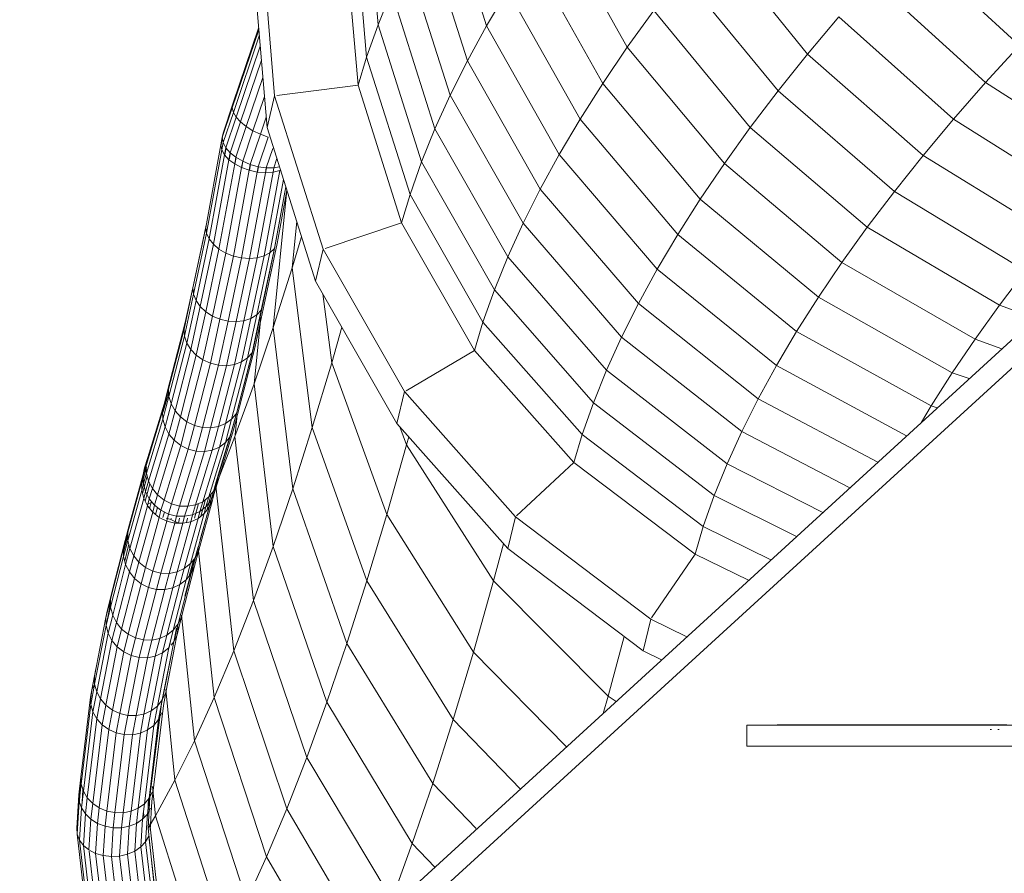
# Model space of a CAD drawing. Units: inches. Extents: x 15 to 14462, y 8 to 10225.
# Drawn here: x 1141 to 1558, y 6840 to 7201 of the extents above; entities that cross this region are included whole.
import ezdxf

# ---------------------------------------------------------------- set-up
doc = ezdxf.new("R2010")
doc.units = ezdxf.units.IN
doc.header["$MEASUREMENT"] = 0

# ---------------------------------------------------------------- blocks, each defined once
blk = doc.blocks.new('9003_DWG-664706-South')
at = {"lineweight": 9}
for p, q in [((130897.6, 210.58), (131656.64, 904.71)), ((131669.82, 904.71), (130910.79, 210.58)), ((131070.01, 746.4), (131064.81, 805.92)), ((131115.92, 745.92), (131097.38, 803.69)), ((131065.16, 732.71), (131060.04, 792.42)), ((131144.87, 791.49), (131175.39, 736.91)), ((131107.84, 731.17), (131089.34, 789)), ((131026.32, 716.38), (131020.64, 783.15)), ((131251.56, 733.99), (131211.08, 783.95)), ((131061.59, 720.8), (131056.49, 780.62)), ((131341.11, 737.65), (131293.29, 781.74)), ((131100.56, 716.64), (131082.09, 774.55)), ((131134.44, 776.09), (131165.01, 721.59)), ((131023.11, 702.9), (131017.43, 769.67)), ((131239.09, 718.37), (131198.43, 768.09)), ((131326.83, 721.98), (131278.65, 765.67)), ((131070.01, 746.4), (131075.65, 760.35)), ((131094.08, 702.37), (131075.65, 760.35)), ((131115.92, 745.92), (131124.78, 760.9)), ((131124.78, 760.9), (131155.4, 706.47)), ((131175.39, 736.91), (131186.53, 752.41)), ((131227.37, 702.93), (131186.53, 752.41)), ((131251.56, 733.99), (131264.74, 749.75)), ((131313.26, 706.46), (131264.74, 749.75)), ((131065.16, 732.71), (131070.01, 746.4)), ((131088.41, 688.35), (131070.01, 746.4)), ((131107.84, 731.17), (131115.92, 745.92)), ((131115.92, 745.92), (131146.58, 691.57)), ((131019.59, 744.29), (131008.41, 711.22)), ((131019.53, 744.96), (131008.69, 712.89)), ((131019.81, 741.71), (131008.87, 709.32)), ((131020.18, 737.32), (131010.04, 707.31)), ((131165.01, 721.59), (131175.39, 736.91)), ((131216.4, 687.67), (131175.39, 736.91)), ((131326.83, 721.98), (131341.11, 737.65)), ((131065.16, 732.71), (131061.59, 720.8)), ((131083.54, 674.58), (131065.16, 732.71)), ((131239.09, 718.37), (131251.56, 733.99)), ((131300.4, 691.09), (131251.56, 733.99)), ((131020.69, 731.37), (131011.87, 705.28)), ((131100.56, 716.64), (131107.84, 731.17)), ((131107.84, 731.17), (131138.55, 676.89)), ((131021.3, 724.14), (131014.27, 703.33)), ((131061.59, 720.8), (131027.26, 716.5)), ((131079.95, 662.64), (131061.59, 720.8)), ((131155.4, 706.47), (131165.01, 721.59)), ((131206.18, 672.57), (131165.01, 721.59)), ((131313.26, 706.46), (131326.83, 721.98)), ((131381.02, 686.96), (131326.83, 721.98)), ((131022, 715.99), (131017.12, 701.56)), ((131026.32, 716.38), (131023.11, 702.9)), ((131026.32, 716.38), (131046.82, 651.47)), ((131094.08, 702.37), (131100.56, 716.64)), ((131100.56, 716.64), (131131.3, 662.44)), ((131227.37, 702.93), (131239.09, 718.37)), ((131288.25, 675.86), (131239.09, 718.37)), ((131008.69, 712.89), (131004.57, 700.59)), ((131008.69, 712.89), (131008.41, 711.22)), ((131008.41, 711.22), (131004.2, 698.65)), ((131008.87, 709.32), (131004.6, 696.54)), ((131008.41, 711.22), (131008.87, 709.32)), ((131008.87, 709.32), (131010.04, 707.31)), ((131010.04, 707.31), (131005.73, 694.39)), ((131011.87, 705.28), (131007.54, 692.28)), ((131010.04, 707.31), (131011.87, 705.28)), ((131011.87, 705.28), (131014.27, 703.33)), ((131022.73, 707.35), (131020.27, 700.05)), ((131146.58, 691.57), (131155.4, 706.47)), ((131196.72, 657.69), (131155.4, 706.47)), ((131300.4, 691.09), (131313.26, 706.46)), ((131367.9, 671.96), (131313.26, 706.46)), ((131004.57, 700.59), (131004.01, 697.52)), ((131004.57, 700.59), (131004.2, 698.65)), ((131014.27, 703.33), (131009.95, 690.34)), ((131017.12, 701.56), (131012.83, 688.65)), ((131014.27, 703.33), (131017.12, 701.56)), ((131020.27, 700.05), (131016.03, 687.31)), ((131017.12, 701.56), (131020.27, 700.05)), ((131020.27, 700.05), (131023.56, 698.89)), ((131023.11, 702.9), (131043.61, 637.99)), ((131088.41, 688.35), (131094.08, 702.37)), ((131094.08, 702.37), (131124.86, 648.24)), ((131216.4, 687.67), (131227.37, 702.93)), ((131276.81, 660.79), (131227.37, 702.93)), ((131003.63, 695.54), (130997.19, 660.66)), ((131004.2, 698.65), (131003.63, 695.54)), ((131004.01, 697.52), (131003.63, 695.54)), ((131003.63, 695.54), (131004.03, 693.44)), ((131004.01, 697.52), (131003.64, 695.54)), ((131004.6, 696.54), (131004.03, 693.44)), ((131004.62, 696.54), (131004.05, 693.44)), ((131004.2, 698.65), (131004.6, 696.54)), ((131004.6, 696.54), (131005.73, 694.39)), ((131023.56, 698.89), (131019.4, 686.37)), ((131004.03, 693.44), (130997.53, 658.25)), ((131005.17, 691.33), (130998.61, 655.84)), ((131004.03, 693.44), (131005.17, 691.33)), ((131005.73, 694.39), (131005.17, 691.33)), ((131005.17, 691.33), (131007, 689.32)), ((131005.77, 694.39), (131005.2, 691.33)), ((131005.73, 694.39), (131007.54, 692.28)), ((131007.54, 692.28), (131007, 689.32)), ((131007.59, 692.28), (131007.05, 689.32)), ((131007.54, 692.28), (131009.95, 690.34)), ((131025.49, 694.07), (131022.77, 685.89)), ((131138.55, 676.89), (131146.58, 691.57)), ((131188.03, 643.01), (131146.58, 691.57)), ((131288.25, 675.86), (131300.4, 691.09)), ((131355.48, 657.11), (131300.4, 691.09)), ((131007, 689.32), (131000.4, 653.56)), ((131009.43, 687.51), (131002.78, 651.52)), ((131007, 689.32), (131009.43, 687.51)), ((131009.95, 690.34), (131009.43, 687.51)), ((131009.43, 687.51), (131012.34, 685.99)), ((131010, 690.31), (131009.48, 687.49)), ((131009.95, 690.34), (131012.83, 688.65)), ((131012.83, 688.65), (131012.34, 685.99)), ((131012.89, 688.63), (131012.39, 685.97)), ((131012.83, 688.65), (131016.03, 687.31)), ((131016.03, 687.31), (131015.58, 684.83)), ((131016.09, 687.29), (131015.64, 684.82)), ((131016.03, 687.31), (131019.4, 686.37)), ((131027.26, 689.77), (131025.96, 685.89)), ((131083.54, 674.58), (131088.41, 688.35)), ((131088.41, 688.35), (131119.21, 634.29)), ((131206.18, 672.57), (131216.4, 687.67)), ((131266.12, 645.91), (131216.4, 687.67)), ((131012.34, 685.99), (131005.66, 649.83)), ((131015.58, 684.83), (131008.88, 648.57)), ((131018.99, 684.1), (131012.28, 647.8)), ((131012.34, 685.99), (131015.58, 684.83)), ((131015.58, 684.83), (131018.99, 684.1)), ((131022.39, 683.82), (131015.69, 647.56)), ((131025.62, 684.02), (131018.94, 647.86)), ((131019.4, 686.37), (131018.99, 684.1)), ((131018.99, 684.1), (131022.39, 683.82)), ((131019.47, 686.36), (131019.05, 684.09)), ((131019.4, 686.37), (131022.77, 685.89)), ((131028.52, 684.69), (131021.87, 648.69)), ((131022.77, 685.89), (131022.39, 683.82)), ((131022.39, 683.82), (131025.62, 684.02)), ((131022.83, 685.89), (131022.45, 683.83)), ((131022.77, 685.89), (131025.96, 685.89)), ((131025.96, 685.89), (131025.62, 684.02)), ((131025.62, 684.02), (131028.52, 684.69)), ((131026.02, 685.9), (131025.68, 684.04)), ((131025.96, 685.89), (131028.35, 686.3)), ((131030.04, 680.95), (131024.33, 650.01)), ((131025.67, 618.35), (131031.45, 676.5)), ((131025.98, 650.33), (131031.03, 677.83)), ((131031.02, 677.87), (131026.19, 651.75)), ((131031.52, 676.26), (131027.8, 656.13)), ((131079.95, 662.64), (131083.54, 674.58)), ((131083.54, 674.58), (131114.37, 620.6)), ((131131.3, 662.44), (131138.55, 676.89)), ((131180.11, 628.55), (131138.55, 676.89)), ((131276.81, 660.79), (131288.25, 675.86)), ((131343.74, 642.39), (131288.25, 675.86)), ((131196.72, 657.69), (131206.18, 672.57)), ((131256.15, 631.19), (131206.18, 672.57)), ((130997.62, 662.96), (130992.26, 637.72)), ((130997.62, 662.96), (130997.19, 660.66)), ((131033.74, 643.64), (131035.65, 663.2)), ((131079.95, 662.64), (131047.61, 651.74)), ((131079.95, 662.64), (131110.79, 608.69)), ((131124.86, 648.24), (131131.3, 662.44)), ((131172.98, 614.32), (131131.3, 662.44)), ((130997.19, 660.66), (130991.78, 635.15)), ((130997.53, 658.25), (130992.05, 632.46)), ((130997.19, 660.66), (130997.53, 658.25)), ((130997.53, 658.25), (130998.61, 655.84)), ((131188.03, 643.01), (131196.72, 657.69)), ((131246.92, 616.67), (131196.72, 657.69)), ((131266.12, 645.91), (131276.81, 660.79)), ((131332.7, 627.84), (131276.81, 660.79)), ((130998.61, 655.84), (130993.09, 629.8)), ((131000.4, 653.56), (130994.82, 627.29)), ((130998.61, 655.84), (131000.4, 653.56)), ((131000.4, 653.56), (131002.78, 651.52)), ((131027.37, 653.83), (131021.9, 628.04)), ((131027.37, 653.83), (131027.8, 656.13)), ((131033.74, 643.64), (131037.68, 656.76)), ((131002.78, 651.52), (130997.17, 625.06)), ((131005.66, 649.83), (131000.01, 623.23)), ((131002.78, 651.52), (131005.66, 649.83)), ((131005.66, 649.83), (131008.88, 648.57)), ((131024.33, 650.01), (131018.75, 623.75)), ((131026.19, 651.75), (131020.66, 625.72)), ((131020.72, 625.53), (131025.98, 650.33)), ((131021.87, 648.69), (131024.33, 650.01)), ((131024.33, 650.01), (131026.19, 651.75)), ((131046.82, 651.47), (131043.61, 637.99)), ((131046.82, 651.47), (131081.24, 591.26)), ((131008.88, 648.57), (131003.21, 621.88)), ((131012.28, 647.8), (131006.61, 621.08)), ((131008.88, 648.57), (131012.28, 647.8)), ((131015.69, 647.56), (131010.03, 620.87)), ((131012.28, 647.8), (131015.69, 647.56)), ((131018.94, 647.86), (131013.3, 621.26)), ((131015.69, 647.56), (131018.94, 647.86)), ((131021.87, 648.69), (131016.25, 622.24)), ((131018.94, 647.86), (131021.87, 648.69)), ((131119.21, 634.29), (131124.86, 648.24)), ((131166.63, 600.33), (131124.86, 648.24)), ((131256.15, 631.19), (131266.12, 645.91)), ((131322.36, 613.46), (131266.12, 645.91)), ((131025.67, 618.35), (131033.74, 643.64)), ((131042.2, 576.06), (131033.74, 643.64)), ((131180.11, 628.55), (131188.03, 643.01)), ((131238.45, 602.36), (131188.03, 643.01)), ((131332.7, 627.84), (131343.74, 642.39)), ((130992.26, 637.72), (130988.56, 620.53)), ((130992.26, 637.72), (130991.78, 635.15)), ((131043.61, 637.99), (131078.03, 577.78)), ((130991.78, 635.15), (130988.02, 617.69)), ((130991.78, 635.15), (130992.05, 632.46)), ((131050.44, 603.45), (131046.67, 632.64)), ((131114.37, 620.6), (131119.21, 634.29)), ((131161.07, 586.59), (131119.21, 634.29)), ((130992.05, 632.46), (130988.24, 614.74)), ((130993.09, 629.8), (130989.21, 611.82)), ((130992.05, 632.46), (130993.09, 629.8)), ((130993.09, 629.8), (130994.82, 627.29)), ((131172.98, 614.32), (131180.11, 628.55)), ((131230.73, 588.26), (131180.11, 628.55)), ((131246.92, 616.67), (131256.15, 631.19)), ((131312.73, 599.24), (131256.15, 631.19)), ((130994.82, 627.29), (130990.9, 609.09)), ((130997.17, 625.06), (130993.21, 606.67)), ((130994.82, 627.29), (130997.17, 625.06)), ((130997.17, 625.06), (131000.01, 623.23)), ((131020.66, 625.72), (131016.79, 607.73)), ((131017.07, 608.58), (131020.72, 625.53)), ((131021.9, 628.04), (131018.08, 610.32)), ((131018.75, 623.75), (131020.66, 625.72)), ((131322.36, 613.46), (131332.7, 627.84)), ((131347.75, 622.23), (131332.7, 627.84)), ((130988.56, 620.53), (130982.07, 595.42)), ((130988.56, 620.53), (130988.02, 617.69)), ((131000.01, 623.23), (130996.02, 604.69)), ((131003.21, 621.88), (130999.2, 603.25)), ((131000.01, 623.23), (131003.21, 621.88)), ((131006.61, 621.08), (131002.59, 602.41)), ((131003.21, 621.88), (131006.61, 621.08)), ((131010.03, 620.87), (131006.01, 602.24)), ((131006.61, 621.08), (131010.03, 620.87)), ((131013.3, 621.26), (131009.3, 602.72)), ((131010.03, 620.87), (131013.3, 621.26)), ((131016.25, 622.24), (131012.29, 603.84)), ((131013.3, 621.26), (131016.25, 622.24)), ((131018.75, 623.75), (131014.83, 605.54)), ((131016.25, 622.24), (131018.75, 623.75)), ((131017.59, 594.55), (131020.42, 622.62)), ((131114.37, 620.6), (131110.79, 608.69)), ((131156.3, 573.1), (131114.37, 620.6)), ((130988.02, 617.69), (130981.47, 592.37)), ((130988.02, 617.69), (130988.24, 614.74)), ((131017.59, 594.55), (131025.67, 618.35)), ((131033.94, 550.17), (131025.67, 618.35)), ((131050.44, 603.45), (131054.73, 618.53)), ((131238.45, 602.36), (131246.92, 616.67)), ((131303.82, 585.22), (131246.92, 616.67)), ((130988.24, 614.74), (130981.64, 589.21)), ((130989.21, 611.82), (130982.56, 586.1)), ((130988.24, 614.74), (130989.21, 611.82)), ((130989.21, 611.82), (130990.9, 609.09)), ((131166.63, 600.33), (131172.98, 614.32)), ((131223.77, 574.37), (131172.98, 614.32)), ((131312.73, 599.24), (131322.36, 613.46)), ((131333.7, 609.38), (131322.36, 613.46)), ((130990.9, 609.09), (130984.2, 583.18)), ((130990.9, 609.09), (130993.21, 606.67)), ((131016.79, 607.73), (131010.14, 582)), ((131010.71, 584.13), (131017.07, 608.58)), ((131018.08, 610.32), (131011.48, 584.78)), ((131014.83, 605.54), (131016.79, 607.73)), ((131110.79, 608.69), (131081.88, 591.63)), ((131152.75, 561.3), (131110.79, 608.69)), ((130993.21, 606.67), (130986.47, 580.62)), ((130996.02, 604.69), (130989.26, 578.52)), ((130993.21, 606.67), (130996.02, 604.69)), ((130996.02, 604.69), (130999.2, 603.25)), ((131012.29, 603.84), (131005.56, 577.78)), ((131014.83, 605.54), (131008.13, 579.63)), ((131009.3, 602.72), (131012.29, 603.84)), ((131012.29, 603.84), (131014.83, 605.54)), ((130999.2, 603.25), (130992.42, 577.01)), ((131002.59, 602.41), (130995.8, 576.16)), ((130999.2, 603.25), (131002.59, 602.41)), ((131006.01, 602.24), (130999.23, 576)), ((131009.3, 602.72), (131002.54, 576.55)), ((131002.59, 602.41), (131006.01, 602.24)), ((131006.01, 602.24), (131009.3, 602.72)), ((131042.2, 576.06), (131050.44, 603.45)), ((131073.68, 539.31), (131050.44, 603.45)), ((131161.07, 586.59), (131166.63, 600.33)), ((131217.58, 560.73), (131166.63, 600.33)), ((131230.73, 588.26), (131238.45, 602.36)), ((131293.45, 572.57), (131238.45, 602.36)), ((130982.07, 595.42), (130979.61, 586.03)), ((130982.07, 595.42), (130981.47, 592.37)), ((131303.82, 585.22), (131312.73, 599.24)), ((131319.89, 596.76), (131312.73, 599.24)), ((130981.47, 592.37), (130978.97, 582.87)), ((130981.54, 591.08), (130980.97, 588.92)), ((130981.47, 592.37), (130981.64, 589.21)), ((131009.49, 572.23), (131017.59, 594.55)), ((131025.67, 525.8), (131017.59, 594.55)), ((131081.24, 591.26), (131078.03, 577.78)), ((131128.07, 538.36), (131081.24, 591.26)), ((130980.97, 588.92), (130978.99, 582.41)), ((130981.64, 589.21), (130979.11, 579.59)), ((130980.97, 588.92), (130979.61, 586.03)), ((130981.64, 589.21), (130982.51, 586.27)), ((131223.77, 574.37), (131230.73, 588.26)), ((131281.26, 561.43), (131230.73, 588.26)), ((130978.97, 582.87), (130972.05, 560.1)), ((130979.61, 586.03), (130972.72, 563.37)), ((130979.61, 586.03), (130978.97, 582.87)), ((130978.97, 582.87), (130979.11, 579.59)), ((130982.51, 585.9), (130980.01, 576.36)), ((130984.2, 583.18), (130981.62, 573.34)), ((130982.56, 586.1), (130984.2, 583.18)), ((130984.2, 583.18), (130986.47, 580.62)), ((131010.71, 584.13), (131008.28, 574.95)), ((131011.48, 584.78), (131008.95, 575.15)), ((131156.3, 573.1), (131161.07, 586.59)), ((131212.16, 547.34), (131161.07, 586.59)), ((131299.74, 578.33), (131303.82, 585.22)), ((131306.35, 584.37), (131303.82, 585.22)), ((130979.11, 579.59), (130972.16, 556.73)), ((130979.11, 579.59), (130980.01, 576.36)), ((130986.47, 580.62), (130983.87, 570.69)), ((130986.47, 580.62), (130989.26, 578.52)), ((130989.26, 578.52), (130986.63, 568.53)), ((130989.26, 578.52), (130992.42, 577.01)), ((131008.13, 579.63), (131005.55, 569.78)), ((131005.56, 577.78), (131008.13, 579.63)), ((131010.14, 582), (131007.58, 572.25)), ((131008.13, 579.63), (131010.14, 582)), ((131009.56, 572.93), (131010.45, 581.59)), ((130980.01, 576.36), (130973.03, 553.41)), ((130980.01, 576.36), (130981.62, 573.34)), ((130992.42, 577.01), (130989.79, 566.98)), ((130992.42, 577.01), (130995.8, 576.16)), ((130995.8, 576.16), (130993.16, 566.11)), ((130995.8, 576.16), (130999.23, 576)), ((130999.23, 576), (130996.6, 565.97)), ((130999.23, 576), (131002.54, 576.55)), ((131002.54, 576.55), (130999.91, 566.56)), ((131001.55, 553.1), (131008.28, 574.95)), ((131008.95, 575.15), (131002, 552.28)), ((131002.54, 576.55), (131005.56, 577.78)), ((131005.56, 577.78), (131002.95, 567.85)), ((131033.94, 550.17), (131042.2, 576.06)), ((131065.25, 511.3), (131042.2, 576.06)), ((131124.86, 524.88), (131078.03, 577.78)), ((131082.07, 568.81), (131079.29, 576.35)), ((131217.58, 560.73), (131223.77, 574.37)), ((131269.43, 550.61), (131223.77, 574.37)), ((130981.62, 573.34), (130974.62, 550.31)), ((130983.87, 570.69), (130976.84, 547.59)), ((130981.62, 573.34), (130983.87, 570.69)), ((130983.87, 570.69), (130986.63, 568.53)), ((131007.58, 572.25), (131000.6, 549.29)), ((131001.39, 551.42), (131009.49, 572.23)), ((131005.55, 569.78), (131007.58, 572.25)), ((131017.38, 502.95), (131009.49, 572.23)), ((131082.07, 568.81), (131082.98, 572.19)), ((131156.3, 573.1), (131152.75, 561.3)), ((131207.5, 534.18), (131156.3, 573.1)), ((130986.63, 568.53), (130979.59, 545.38)), ((130989.79, 566.98), (130982.74, 543.79)), ((130993.16, 566.11), (130986.11, 542.91)), ((130986.63, 568.53), (130989.79, 566.98)), ((130989.79, 566.98), (130993.16, 566.11)), ((130999.91, 566.56), (130992.87, 543.4)), ((130993.16, 566.11), (130996.6, 565.97)), ((131002.95, 567.85), (130995.92, 544.74)), ((130996.6, 565.97), (130999.91, 566.56)), ((131005.55, 569.78), (130998.54, 546.74)), ((130999.91, 566.56), (131002.95, 567.85)), ((131002.95, 567.85), (131005.55, 569.78)), ((131073.68, 539.31), (131082.07, 568.81)), ((131118.87, 511.26), (131082.07, 568.81)), ((130972.72, 563.37), (130971.37, 559.02)), ((130972.72, 563.37), (130972.05, 560.1)), ((130973.66, 565.38), (130972.72, 563.37)), ((130996.6, 565.97), (130989.55, 542.78)), ((130972.09, 559.11), (130970.06, 551.76)), ((130972.08, 559.15), (130970.7, 556.17)), ((130971.37, 559.02), (130970.7, 556.17)), ((130972.05, 560.1), (130970.71, 555.76)), ((130971.37, 559.02), (130970.71, 555.76)), ((130972.39, 561.2), (130971.37, 559.02)), ((130972.05, 560.1), (130972.16, 556.73)), ((131152.75, 561.3), (131128.57, 538.82)), ((131204.01, 522.54), (131152.75, 561.3)), ((131212.16, 547.34), (131217.58, 560.73)), ((131257.96, 540.12), (131217.58, 560.73)), ((130970.7, 556.17), (130964.92, 535.17)), ((130970.7, 556.17), (130970.03, 552.86)), ((130970.71, 555.76), (130970.03, 552.86)), ((130972.46, 555.57), (130970.44, 548.22)), ((130970.71, 555.76), (130970.82, 552.38)), ((130972.16, 556.73), (130970.82, 552.38)), ((130972.16, 556.73), (130973.03, 553.41)), ((130970.03, 552.86), (130964.24, 531.82)), ((130970.13, 549.45), (130964.32, 528.37)), ((130970.03, 552.86), (130970.13, 549.45)), ((130970.82, 552.38), (130970.13, 549.45)), ((130970.13, 549.45), (130970.99, 546.1)), ((130970.82, 552.38), (130971.69, 549.07)), ((130973.62, 552.25), (130971.6, 544.91)), ((130973.03, 553.41), (130971.69, 549.07)), ((130973.03, 553.41), (130974.62, 550.31)), ((130974.62, 550.31), (130973.28, 545.98)), ((130974.62, 550.31), (130976.84, 547.59)), ((131000.28, 548.46), (131001.55, 553.1)), ((131001.39, 551.42), (131000.28, 548.46)), ((131002, 552.28), (131000.72, 548.16)), ((131009.09, 481.64), (131001.39, 551.42)), ((131025.67, 525.8), (131033.94, 550.17)), ((131056.81, 484.84), (131033.94, 550.17)), ((130970.99, 546.1), (130965.17, 524.99)), ((130971.69, 549.07), (130970.99, 546.1)), ((130970.99, 546.1), (130972.57, 542.99)), ((130971.69, 549.07), (130973.28, 545.98)), ((130973.28, 545.98), (130972.57, 542.99)), ((130973.28, 545.98), (130975.51, 543.28)), ((130976.84, 547.59), (130975.51, 543.28)), ((130976.84, 547.59), (130979.59, 545.38)), ((130979.59, 545.38), (130978.27, 541.09)), ((130979.59, 545.38), (130982.74, 543.79)), ((131000.07, 545.4), (130994.26, 524.27)), ((130994.86, 528.81), (130999.64, 545.75)), ((130997.08, 545.62), (130995.15, 538.61)), ((130995.92, 544.74), (130998.54, 546.74)), ((130998.54, 546.74), (130997.26, 542.6)), ((130999.49, 547.92), (130997.59, 541)), ((130998.54, 546.74), (131000.6, 549.29)), ((130998.66, 542.36), (131000.07, 545.4)), ((131000.6, 549.29), (130999.32, 545.17)), ((130999.32, 545.17), (131000.72, 548.16)), ((131000.28, 548.46), (130999.64, 545.75)), ((131000.72, 548.16), (131000.07, 545.4)), ((131207.5, 534.18), (131212.16, 547.34)), ((131246.84, 529.96), (131212.16, 547.34)), ((130972.57, 542.99), (130966.75, 521.85)), ((130974.13, 544.38), (130972.29, 543.53)), ((130972.57, 542.99), (130974.8, 540.27)), ((130974.13, 544.38), (130973.46, 541.9)), ((130975.51, 543.28), (130974.8, 540.27)), ((130975.51, 543.28), (130978.27, 541.09)), ((130976.73, 542.3), (130975.94, 539.36)), ((130978.27, 541.09), (130977.56, 538.07)), ((130978.27, 541.09), (130981.42, 539.53)), ((130982.74, 543.79), (130981.42, 539.53)), ((130982.74, 543.79), (130986.11, 542.91)), ((130986.11, 542.91), (130984.8, 538.67)), ((130986.11, 542.91), (130989.55, 542.78)), ((130989.55, 542.78), (130988.24, 538.56)), ((130989.55, 542.78), (130992.87, 543.4)), ((130992.87, 543.4), (130991.58, 539.21)), ((130994.18, 543.97), (130992.47, 537.74)), ((130998.66, 542.36), (130992.84, 521.2)), ((130992.87, 543.4), (130995.92, 544.74)), ((130995.92, 544.74), (130994.63, 540.58)), ((130994.63, 540.58), (130997.26, 542.6)), ((130997.26, 542.6), (130996.59, 539.74)), ((130996.59, 539.74), (130998.66, 542.36)), ((130997.26, 542.6), (130999.32, 545.17)), ((130999.32, 545.17), (130998.66, 542.36)), ((130974.8, 540.27), (130968.97, 519.1)), ((130977.56, 538.07), (130971.72, 516.88)), ((130974.8, 540.27), (130977.56, 538.07)), ((130977.56, 538.07), (130980.71, 536.52)), ((130979.69, 540.38), (130979.07, 538.09)), ((130982.46, 537.25), (130980.47, 537.74)), ((130981.42, 539.53), (130980.71, 536.52)), ((130981.42, 539.53), (130984.8, 538.67)), ((130982.59, 537.74), (130982.46, 537.25)), ((130985.61, 535.68), (130982.46, 537.25)), ((130984.8, 538.67), (130984.09, 535.68)), ((130984.8, 538.67), (130988.24, 538.56)), ((130986.16, 537.74), (130985.61, 535.68)), ((130988.24, 538.56), (130987.54, 535.59)), ((130993.95, 537.68), (130988.11, 516.47)), ((130988.24, 538.56), (130991.58, 539.21)), ((130989.51, 537.74), (130989.01, 535.89)), ((130996.59, 539.74), (130990.75, 518.56)), ((130991.58, 539.21), (130990.88, 536.27)), ((130990.88, 536.27), (130993.95, 537.68)), ((130991.58, 539.21), (130994.63, 540.58)), ((130994.63, 540.58), (130993.95, 537.68)), ((130993.95, 537.68), (130996.59, 539.74)), ((131065.25, 511.3), (131073.68, 539.31)), ((131110.32, 481.18), (131073.68, 539.31)), ((131128.07, 538.36), (131124.86, 524.88)), ((131185.28, 495.1), (131128.07, 538.36)), ((130964.92, 535.17), (130963.07, 528.29)), ((130964.92, 535.17), (130964.24, 531.82)), ((130980.71, 536.52), (130974.87, 515.3)), ((130984.09, 535.68), (130978.25, 514.45)), ((130980.71, 536.52), (130984.09, 535.68)), ((130987.54, 535.59), (130981.7, 514.37)), ((130984.09, 535.68), (130987.54, 535.59)), ((130990.88, 536.27), (130985.04, 515.05)), ((130987.54, 535.59), (130990.88, 536.27)), ((131207.5, 534.18), (131204.01, 522.54)), ((131236.08, 520.12), (131207.5, 534.18)), ((130964.24, 531.82), (130962.39, 524.96)), ((130964.27, 530.5), (130962.43, 523.34)), ((130964.26, 530.86), (130963.07, 528.29)), ((130964.24, 531.82), (130964.32, 528.37)), ((130962.39, 524.96), (130956.9, 503.54)), ((130963.07, 528.29), (130957.58, 506.87)), ((130963.07, 528.29), (130962.39, 524.96)), ((130962.39, 524.96), (130962.48, 521.52)), ((130964.32, 528.37), (130962.48, 521.52)), ((130964.72, 526.79), (130962.92, 519.78)), ((130965.17, 524.99), (130963.34, 518.15)), ((130964.32, 528.37), (130965.17, 524.99)), ((130965.17, 524.99), (130966.75, 521.85)), ((130992.16, 519.07), (130993.96, 525.61)), ((131000.79, 461.88), (130993.99, 525.38)), ((131017.38, 502.95), (131025.67, 525.8)), ((131048.36, 459.94), (131025.67, 525.8)), ((131118.87, 511.26), (131123.09, 526.88)), ((131182.06, 481.62), (131124.86, 524.88)), ((130962.48, 521.52), (130956.99, 500.11)), ((130962.48, 521.52), (130963.34, 518.15)), ((130966.75, 521.85), (130964.91, 515.01)), ((130966.75, 521.85), (130968.97, 519.1)), ((130990.75, 518.56), (130992.84, 521.2)), ((130992.84, 521.2), (130991.01, 514.39)), ((130994.26, 524.27), (130992.42, 517.46)), ((130992.84, 521.2), (130994.13, 524.01)), ((131204.01, 522.54), (131185.63, 495.62)), ((131226.65, 511.49), (131204.01, 522.54)), ((130963.34, 518.15), (130957.85, 496.75)), ((130963.34, 518.15), (130964.91, 515.01)), ((130968.97, 519.1), (130967.14, 512.27)), ((130968.97, 519.1), (130971.72, 516.88)), ((130971.72, 516.88), (130969.89, 510.06)), ((130971.72, 516.88), (130974.87, 515.3)), ((130985.04, 515.05), (130988.11, 516.47)), ((130988.11, 516.47), (130986.29, 509.68)), ((130992.42, 517.46), (130986.94, 496.09)), ((130988.11, 516.47), (130990.75, 518.56)), ((130988.4, 504.77), (130992.16, 519.07)), ((130990.75, 518.56), (130988.93, 511.76)), ((130991.95, 520.07), (130990.24, 513.42)), ((130991.01, 514.39), (130992.41, 517.42)), ((130964.91, 515.01), (130959.43, 493.63)), ((130967.14, 512.27), (130961.65, 490.9)), ((130964.91, 515.01), (130967.14, 512.27)), ((130967.14, 512.27), (130969.89, 510.06)), ((130974.87, 515.3), (130973.04, 508.5)), ((130974.87, 515.3), (130978.25, 514.45)), ((130978.25, 514.45), (130976.42, 507.65)), ((130978.25, 514.45), (130981.7, 514.37)), ((130981.7, 514.37), (130979.87, 507.57)), ((130981.7, 514.37), (130985.04, 515.05)), ((130985.04, 515.05), (130983.22, 508.26)), ((130991.01, 514.39), (130985.53, 493.03)), ((130988.93, 511.76), (130991.01, 514.39)), ((130969.89, 510.06), (130964.41, 488.7)), ((130973.04, 508.5), (130967.56, 487.14)), ((130969.89, 510.06), (130973.04, 508.5)), ((130973.04, 508.5), (130976.42, 507.65)), ((130983.22, 508.26), (130977.74, 486.91)), ((130979.87, 507.57), (130983.22, 508.26)), ((130986.29, 509.68), (130980.81, 488.33)), ((130983.22, 508.26), (130986.29, 509.68)), ((130988.93, 511.76), (130983.45, 490.4)), ((130986.29, 509.68), (130988.93, 511.76)), ((131056.81, 484.84), (131065.25, 511.3)), ((131101.73, 452.62), (131065.25, 511.3)), ((131110.32, 481.18), (131118.87, 511.26)), ((131167.23, 462.54), (131118.87, 511.26)), ((130957.58, 506.87), (130955.62, 499.04)), ((130957.58, 506.87), (130956.9, 503.54)), ((130976.42, 507.65), (130970.94, 486.3)), ((130979.87, 507.57), (130974.4, 486.22)), ((130976.42, 507.65), (130979.87, 507.57)), ((130956.9, 503.54), (130954.95, 495.77)), ((130956.99, 500.11), (130955.06, 492.4)), ((130956.95, 501.67), (130955.41, 493.78)), ((130956.94, 501.88), (130955.62, 499.04)), ((130956.9, 503.54), (130956.99, 500.11)), ((130956.99, 500.11), (130957.85, 496.75)), ((131009.09, 481.64), (131017.38, 502.95)), ((131039.89, 436.59), (131017.38, 502.95)), ((130954.95, 495.77), (130950.1, 470.9)), ((130955.62, 499.04), (130954.95, 495.77)), ((130954.95, 495.77), (130955.06, 492.4)), ((130955.62, 499.04), (130954.98, 495.77)), ((130957.85, 496.75), (130955.93, 489.1)), ((130957.85, 496.75), (130959.43, 493.63)), ((130986.94, 496.09), (130985.05, 488.5)), ((130985.53, 493.03), (130986.94, 496.09)), ((130992.48, 443.67), (130986.97, 496.82)), ((130955.06, 492.4), (130950.22, 467.6)), ((130955.06, 492.4), (130955.93, 489.1)), ((130959.43, 493.63), (130957.53, 486.03)), ((130959.43, 493.63), (130961.65, 490.9)), ((130980.11, 467.54), (130984.89, 491.28)), ((130985.71, 491.77), (130980.88, 467.05)), ((130983.45, 490.4), (130985.53, 493.03)), ((130985.53, 493.03), (130983.64, 485.49)), ((130985.05, 488.5), (130985.71, 491.77)), ((131185.28, 495.1), (131182.06, 481.62)), ((131200.57, 487.64), (131185.28, 495.1)), ((130955.93, 489.1), (130951.1, 464.36)), ((130955.93, 489.1), (130957.53, 486.03)), ((130961.65, 490.9), (130959.77, 483.35)), ((130961.65, 490.9), (130964.41, 488.7)), ((130964.41, 488.7), (130962.53, 481.19)), ((130964.41, 488.7), (130967.56, 487.14)), ((130967.56, 487.14), (130965.69, 479.67)), ((130967.56, 487.14), (130970.94, 486.3)), ((130977.74, 486.91), (130980.81, 488.33)), ((130980.81, 488.33), (130978.94, 480.86)), ((130980.81, 488.33), (130983.45, 490.4)), ((130983.45, 490.4), (130981.57, 482.9)), ((130983.64, 485.49), (130985.05, 488.5)), ((131167.23, 462.54), (131174.01, 487.71)), ((130957.53, 486.03), (130952.71, 461.36)), ((130959.77, 483.35), (130954.96, 458.74)), ((130957.53, 486.03), (130959.77, 483.35)), ((130959.77, 483.35), (130962.53, 481.19)), ((130970.94, 486.3), (130969.08, 478.85)), ((130970.94, 486.3), (130974.4, 486.22)), ((130974.4, 486.22), (130972.53, 478.78)), ((130974.4, 486.22), (130977.74, 486.91)), ((130977.74, 486.91), (130975.88, 479.46)), ((130981.57, 482.9), (130976.78, 458.35)), ((130983.64, 485.49), (130978.84, 460.9)), ((130978.94, 480.86), (130981.57, 482.9)), ((130982.13, 485.13), (130981.74, 483.11)), ((130982.51, 484.08), (130983.64, 485.49)), ((131048.36, 459.94), (131056.81, 484.84)), ((131093.13, 425.66), (131056.81, 484.84)), ((130962.53, 481.19), (130957.74, 456.63)), ((130965.69, 479.67), (130960.9, 455.14)), ((130962.53, 481.19), (130965.69, 479.67)), ((130969.08, 478.85), (130964.3, 454.35)), ((130965.69, 479.67), (130969.08, 478.85)), ((130972.53, 478.78), (130967.75, 454.29)), ((130969.08, 478.85), (130972.53, 478.78)), ((130975.88, 479.46), (130971.09, 454.96)), ((130972.53, 478.78), (130975.88, 479.46)), ((130978.94, 480.86), (130974.15, 456.34)), ((130975.88, 479.46), (130978.94, 480.86)), ((131000.79, 461.88), (131009.09, 481.64)), ((131031.41, 414.81), (131009.09, 481.64)), ((131101.73, 452.62), (131110.32, 481.18)), ((131149.64, 441.06), (131110.32, 481.18)), ((131189.84, 477.83), (131182.06, 481.62)), ((130950.1, 470.9), (130948.43, 462.12)), ((130950.75, 474.1), (130949.06, 465.2)), ((130950.1, 470.9), (130950.22, 467.6)), ((130950.18, 467.38), (130948.58, 458.94)), ((130950.11, 467.38), (130949.06, 465.2)), ((130950.22, 467.6), (130951.1, 464.36)), ((130978.49, 459.26), (130980.11, 467.54)), ((130980.88, 467.05), (130979.27, 458.54)), ((130948.43, 462.12), (130944.38, 428.26)), ((130949.06, 465.2), (130948.43, 462.12)), ((130948.43, 462.12), (130948.58, 458.94)), ((130949.06, 465.2), (130948.5, 460.55)), ((130951.1, 464.36), (130949.49, 455.84)), ((130951.1, 464.36), (130952.71, 461.36)), ((130978.84, 460.9), (130980.23, 463.85)), ((130984.18, 427.03), (130980.33, 465.35)), ((131165.15, 455.25), (131167.23, 462.54)), ((131170.67, 460.3), (131167.23, 462.54)), ((130948.58, 458.94), (130944.54, 425.24)), ((130948.58, 458.94), (130949.49, 455.84)), ((130952.71, 461.36), (130951.12, 452.95)), ((130952.71, 461.36), (130954.96, 458.74)), ((130954.96, 458.74), (130953.39, 450.44)), ((130954.96, 458.74), (130957.74, 456.63)), ((130974.15, 456.34), (130976.78, 458.35)), ((130974.44, 426.87), (130978.49, 459.26)), ((130976.78, 458.35), (130975.23, 450.16)), ((130979.27, 458.54), (130975.25, 425.01)), ((130976.78, 458.35), (130978.84, 460.9)), ((130978.84, 460.9), (130977.27, 452.61)), ((130992.48, 443.67), (131000.79, 461.88)), ((131022.92, 394.61), (131000.79, 461.88)), ((131039.89, 436.59), (131048.36, 459.94)), ((131084.51, 400.27), (131048.36, 459.94)), ((130949.49, 455.84), (130945.47, 422.29)), ((130949.49, 455.84), (130951.12, 452.95)), ((130957.74, 456.63), (130956.18, 448.43)), ((130957.74, 456.63), (130960.9, 455.14)), ((130960.9, 455.14), (130959.36, 447.01)), ((130960.9, 455.14), (130964.3, 454.35)), ((130964.3, 454.35), (130962.76, 446.26)), ((130964.3, 454.35), (130967.75, 454.29)), ((130967.75, 454.29), (130966.22, 446.21)), ((130967.75, 454.29), (130971.09, 454.96)), ((130971.09, 454.96), (130969.56, 446.88)), ((130971.09, 454.96), (130974.15, 456.34)), ((130974.15, 456.34), (130972.61, 448.21)), ((130977.27, 452.61), (130978.64, 455.46)), ((130951.12, 452.95), (130947.12, 419.56)), ((130953.39, 450.44), (130949.4, 417.19)), ((130951.12, 452.95), (130953.39, 450.44)), ((130953.39, 450.44), (130956.18, 448.43)), ((130975.23, 450.16), (130971.26, 417.03)), ((130972.61, 448.21), (130975.23, 450.16)), ((130977.27, 452.61), (130973.29, 419.37)), ((130975.23, 450.16), (130977.27, 452.61)), ((131093.13, 425.66), (131101.73, 452.62)), ((131130.17, 423.26), (131101.73, 452.62)), ((131225.89, 450.2), (131225.89, 441.42)), ((131225.89, 450.2), (131643.74, 450.2)), ((131238.72, 450.36), (131255.81, 450.36)), ((131255.81, 450.36), (131269.15, 450.36)), ((131269.15, 450.36), (131279.87, 450.36)), ((131279.87, 450.36), (131288.95, 450.36)), ((131288.95, 450.36), (131297.53, 450.36)), ((131297.53, 450.36), (131307.12, 450.36)), ((131307.12, 450.36), (131319.34, 450.36)), ((131319.34, 450.36), (131328.77, 450.36)), ((131328.73, 450.36), (131329.33, 450.36)), ((131329.33, 450.36), (131335.77, 450.36)), ((131332.03, 450.36), (131332.56, 450.36)), ((130956.18, 448.43), (130952.21, 415.29)), ((130959.36, 447.01), (130955.4, 413.95)), ((130956.18, 448.43), (130959.36, 447.01)), ((130962.76, 446.26), (130958.81, 413.26)), ((130959.36, 447.01), (130962.76, 446.26)), ((130966.22, 446.21), (130962.27, 413.23)), ((130962.76, 446.26), (130966.22, 446.21)), ((130969.56, 446.88), (130965.61, 413.88)), ((130966.22, 446.21), (130969.56, 446.88)), ((130972.61, 448.21), (130968.66, 415.17)), ((130969.56, 446.88), (130972.61, 448.21)), ((131328.73, 448.38), (131329.33, 448.38)), ((131332.03, 448.38), (131332.56, 448.38)), ((130984.18, 427.03), (130992.48, 443.67)), ((131014.44, 376), (130992.48, 443.67)), ((131225.89, 441.42), (131634.14, 441.42)), ((131031.41, 414.81), (131039.89, 436.59)), ((131075.87, 376.47), (131039.89, 436.59)), ((130944.38, 428.26), (130943.52, 420.82)), ((130944.54, 425.24), (130943.7, 418)), ((130944.46, 426.66), (130944.11, 423.57)), ((130944.38, 428.26), (130944.54, 425.24)), ((130944.54, 425.24), (130945.47, 422.29)), ((130974.44, 426.87), (130973.59, 419.92)), ((130975.25, 425.01), (130974.44, 417.98)), ((130975.9, 411.98), (130984.18, 427.03)), ((131005.95, 358.98), (130984.18, 427.03)), ((131084.51, 400.27), (131093.13, 425.66)), ((131111.43, 406.53), (131093.13, 425.66)), ((130943.52, 420.82), (130942.67, 406.68)), ((130944.11, 423.57), (130943.52, 420.82)), ((130943.52, 420.82), (130943.7, 418)), ((130944.11, 423.57), (130943.77, 417.82)), ((130945.47, 422.29), (130944.66, 415.25)), ((130945.26, 422.96), (130944.96, 417.9)), ((130945.47, 422.29), (130947.12, 419.56)), ((130973.29, 419.37), (130974.64, 422.08)), ((130975.9, 411.98), (130974.68, 424.38)), ((130943.7, 418), (130942.86, 404.1)), ((130943.7, 418), (130944.66, 415.25)), ((130947.12, 419.56), (130946.33, 412.71)), ((130947.12, 419.56), (130949.4, 417.19)), ((130949.4, 417.19), (130948.63, 410.5)), ((130949.4, 417.19), (130952.21, 415.29)), ((130968.66, 415.17), (130971.26, 417.03)), ((130971.26, 417.03), (130970.5, 410.49)), ((130971.26, 417.03), (130973.29, 419.37)), ((130973.29, 419.37), (130972.52, 412.69)), ((130973.04, 419.08), (130972.69, 413.02)), ((130972.86, 406.77), (130973.59, 419.92)), ((130974.44, 417.98), (130973.72, 405.88)), ((130944.66, 415.25), (130943.82, 401.62)), ((130944.66, 415.25), (130946.33, 412.71)), ((130946.33, 412.71), (130945.5, 399.38)), ((130946.33, 412.71), (130948.63, 410.5)), ((130952.21, 415.29), (130951.46, 408.74)), ((130952.21, 415.29), (130955.4, 413.95)), ((130955.4, 413.95), (130954.66, 407.52)), ((130955.4, 413.95), (130958.81, 413.26)), ((130958.81, 413.26), (130958.07, 406.89)), ((130958.81, 413.26), (130962.27, 413.23)), ((130962.27, 413.23), (130961.54, 406.89)), ((130962.27, 413.23), (130965.61, 413.88)), ((130965.61, 413.88), (130964.87, 407.51)), ((130965.61, 413.88), (130968.66, 415.17)), ((130968.66, 415.17), (130967.91, 408.73)), ((130970.5, 410.49), (130972.52, 412.69)), ((130970.89, 413.19), (130971.12, 411.16)), ((130972.52, 412.69), (130971.79, 400.9)), ((130972.52, 412.69), (130973.85, 415.23)), ((131022.92, 394.61), (131031.41, 414.81)), ((131062.84, 361.68), (131031.41, 414.81)), ((130943.14, 408.74), (130942.67, 406.68)), ((130948.63, 410.5), (130947.82, 397.49)), ((130948.63, 410.5), (130951.46, 408.74)), ((130951.46, 408.74), (130950.65, 396.03)), ((130951.46, 408.74), (130954.66, 407.52)), ((130964.87, 407.51), (130967.91, 408.73)), ((130967.91, 408.73), (130967.17, 396.99)), ((130967.91, 408.73), (130970.5, 410.49)), ((130970.5, 410.49), (130969.77, 398.76)), ((130975.9, 411.98), (130972.86, 406.77)), ((130973.72, 405.88), (130973.53, 408.47)), ((130973.53, 408.47), (130977.3, 375.25)), ((130997.48, 343.6), (130975.9, 411.98)), ((130942.67, 406.68), (130942.86, 404.1)), ((130942.67, 406.68), (130942.9, 404.69)), ((130942.86, 404.1), (130946.87, 368.84)), ((130942.86, 404.1), (130943.82, 401.62)), ((130954.66, 407.52), (130953.87, 395.09)), ((130954.66, 407.52), (130958.07, 406.89)), ((130958.07, 406.89), (130957.3, 394.72)), ((130958.07, 406.89), (130961.54, 406.89)), ((130961.54, 406.89), (130960.78, 394.92)), ((130961.54, 406.89), (130964.87, 407.51)), ((130964.87, 407.51), (130964.12, 395.69)), ((130972.86, 406.77), (130976.37, 373.65)), ((130943.82, 401.62), (130945.5, 399.38)), ((130943.82, 401.62), (130947.81, 366.63)), ((130969.77, 398.76), (130971.79, 400.9)), ((130971.79, 400.9), (130973.13, 403.32)), ((130971.79, 400.9), (130975.54, 368.13)), ((130973.13, 403.32), (130976.88, 370.46)), ((131075.87, 376.47), (131084.51, 400.27)), ((131094.03, 390.21), (131084.51, 400.27)), ((130945.5, 399.38), (130947.82, 397.49)), ((130945.5, 399.38), (130949.46, 364.69)), ((130947.82, 397.49), (130950.65, 396.03)), ((130947.87, 397.01), (130951.75, 363.12)), ((130950.65, 396.03), (130953.87, 395.09)), ((130950.65, 396.03), (130954.55, 361.99)), ((130960.78, 394.92), (130964.12, 395.69)), ((130964.12, 395.69), (130967.17, 396.99)), ((130964.12, 395.69), (130967.91, 362.72)), ((130967.17, 396.99), (130969.77, 398.76)), ((130967.17, 396.99), (130970.94, 364.16)), ((130969.77, 398.76), (130973.52, 365.99)), ((130953.87, 395.09), (130957.3, 394.72)), ((130953.87, 395.09), (130957.74, 361.37)), ((130957.3, 394.72), (130960.78, 394.92)), ((130957.3, 394.72), (130961.14, 361.29)), ((130960.78, 394.92), (130964.59, 361.75)), ((131014.44, 376), (131022.92, 394.61)), ((131049.39, 349.38), (131022.92, 394.61))]:
    blk.add_line(p, q, dxfattribs=at)

msp = doc.modelspace()

# ---------------------------------------------------------------- block references
at = {"lineweight": 9}
msp.add_blockref('9003_DWG-664706-South', (-129777.12, 6452.78), dxfattribs=at)

doc.saveas('drawing.dxf')
